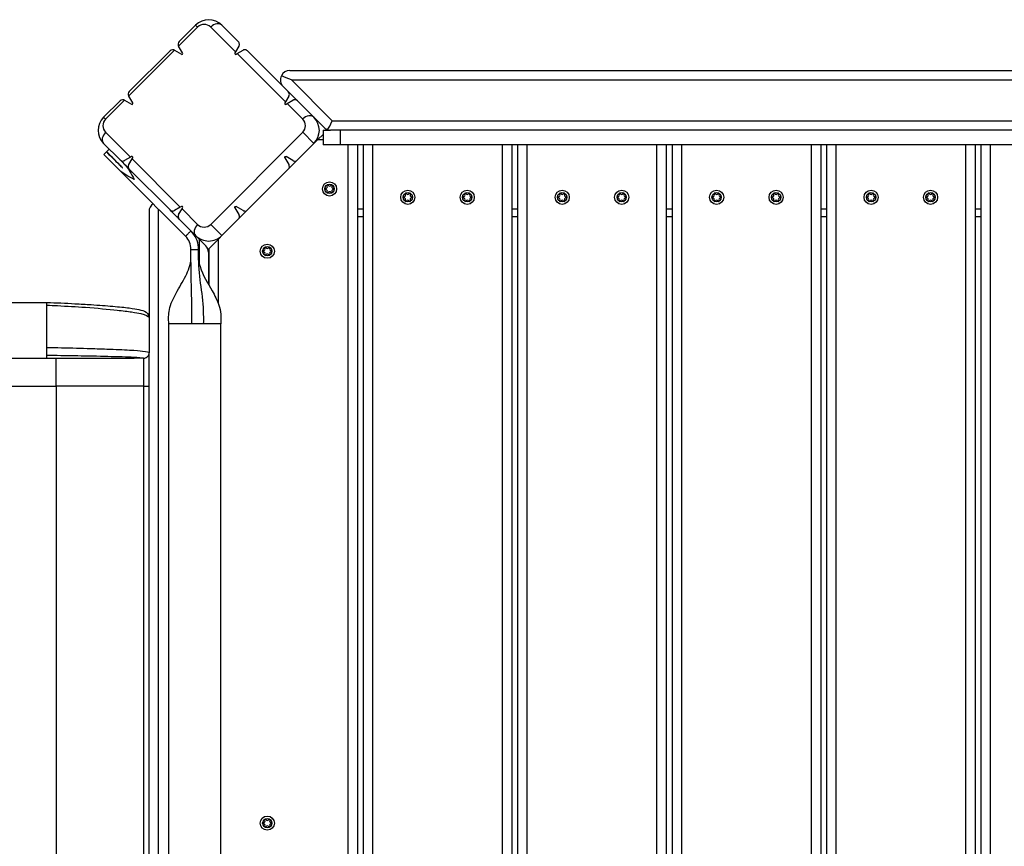
# Model space of a CAD drawing. Units: millimetres. Extents: x 12005 to 19659, y 2907 to 7998.
# Drawn here: x 15730 to 16260, y 5440 to 5885 of the extents above; entities that cross this region are included whole.
import ezdxf

# ---------------------------------------------------------------- set-up
doc = ezdxf.new("R2010")
doc.units = ezdxf.units.MM
for name, color, linetype in [('Default', 7, 'Continuous'), ('Widoczne_(ISO)', 7, 'Continuous'), ('Widoczne_wąskie_(ISO)', 7, 'Continuous')]:
    doc.layers.add(name, color=color, linetype=linetype)

# ---------------------------------------------------------------- blocks, each defined once
blk = doc.blocks.new('SE1')
at = {"layer": 'Widoczne_(ISO)', "color": 7, "linetype": 'Continuous'}
for p, q in [((15824.34, 5881.67), (15815.5, 5872.83)), ((15847.32, 5872.83), (15838.48, 5881.67)), ((15810.55, 5867.88), (15788.63, 5845.96)), ((15812.97, 5868.19), (15816.66, 5866.03)), ((15817.34, 5866.72), (15815.19, 5870.4)), ((15845.8, 5867.28), (15845.47, 5866.72)), ((15847.63, 5870.4), (15845.8, 5867.28)), ((15846.16, 5866.03), (15846.72, 5866.36)), ((15846.72, 5866.36), (15849.84, 5868.19)), ((15874.19, 5845.96), (15852.27, 5867.88)), ((15874.98, 5857.24), (16532.84, 5857.24)), ((15874.19, 5845.96), (15879.14, 5841.01)), ((15783.68, 5841.01), (15774.84, 5832.17)), ((15786.1, 5841.32), (15789.79, 5839.16)), ((15790.47, 5839.85), (15788.32, 5843.53)), ((15872.67, 5840.41), (15872.34, 5839.85)), ((15874.5, 5843.53), (15872.67, 5840.41)), ((15873.03, 5839.16), (15873.59, 5839.49)), ((15873.59, 5839.49), (15876.71, 5841.32)), ((15887.98, 5832.17), (15879.14, 5841.01)), ((15887.98, 5832.17), (15893.44, 5826.7)), ((15892.91, 5825.24), (15896.98, 5825.24)), ((15892.91, 5825.24), (15892.91, 5817.24)), ((16510.84, 5825.24), (15896.98, 5825.24)), ((15774.84, 5818.03), (15783.68, 5809.19)), ((15879.14, 5809.19), (15887.98, 5818.03)), ((15890.05, 5820.1), (15887.98, 5818.03)), ((15890.05, 5820.1), (15892.91, 5822.96)), ((15774.96, 5812.11), (15776.37, 5813.53)), ((15776.44, 5813.6), (15777.85, 5815.01)), ((15902.3, 5817.24), (15892.91, 5817.24)), ((16508.3, 5817.24), (15902.3, 5817.24)), ((15911.41, 5817.24), (15911.41, 5087.96)), ((15914.51, 5817.24), (15914.51, 5087.96)), ((15994.51, 5817.24), (15994.51, 5087.96)), ((15997.61, 5817.24), (15997.61, 5087.96)), ((16077.61, 5817.24), (16077.61, 5087.96)), ((16080.71, 5817.24), (16080.71, 5087.96)), ((16160.71, 5817.24), (16160.71, 5087.96)), ((16163.81, 5817.24), (16163.81, 5087.96)), ((16243.81, 5817.24), (16243.81, 5087.96)), ((16246.91, 5817.24), (16246.91, 5087.96)), ((15789.23, 5810.71), (15786.1, 5808.88)), ((15788.32, 5806.66), (15790.15, 5809.79)), ((15789.79, 5811.03), (15789.23, 5810.71)), ((15790.15, 5809.79), (15790.47, 5810.35)), ((15872.34, 5810.35), (15874.5, 5806.66)), ((15876.71, 5808.88), (15873.03, 5811.03)), ((15879.14, 5809.19), (15874.19, 5804.24)), ((15788.63, 5804.24), (15810.55, 5782.32)), ((15852.27, 5782.32), (15874.19, 5804.24)), ((15799.27, 5781.53), (15799.27, 5724.6)), ((15816.1, 5783.84), (15812.97, 5782.01)), ((15815.19, 5779.79), (15817.02, 5782.92)), ((15816.66, 5784.16), (15816.1, 5783.84)), ((15817.02, 5782.92), (15817.34, 5783.48)), ((15845.47, 5783.48), (15847.63, 5779.79)), ((15849.84, 5782.01), (15846.16, 5784.16)), ((15852.27, 5782.32), (15847.32, 5777.37)), ((15911.41, 5782.85), (15914.51, 5782.85)), ((15994.51, 5782.85), (15997.61, 5782.85)), ((16077.61, 5782.85), (16080.71, 5782.85)), ((16160.71, 5782.85), (16163.81, 5782.85)), ((16243.81, 5782.85), (16246.91, 5782.85)), ((15815.5, 5777.37), (15824.34, 5768.53)), ((15838.48, 5768.53), (15847.32, 5777.37)), ((15911.41, 5778.85), (15914.51, 5778.85)), ((15994.51, 5778.85), (15997.61, 5778.85)), ((16077.61, 5778.85), (16080.71, 5778.85)), ((16160.71, 5778.85), (16163.81, 5778.85)), ((16243.81, 5778.85), (16246.91, 5778.85)), ((15826.27, 5766.6), (15824.34, 5768.53)), ((15826.27, 5766.6), (15829.8, 5763.06)), ((15831.41, 5761.46), (15836.41, 5766.46)), ((15838.48, 5768.53), (15836.41, 5766.46)), ((15831.27, 5759.53), (15831.27, 5742.18)), ((15831.41, 5761.46), (15831.41, 5741.94)), ((15551.29, 5732.6), (15744.27, 5732.6)), ((15799.27, 5724.6), (15799.27, 5717.8)), ((15809.88, 5184.1), (15809.88, 5721.1)), ((15817.79, 5721.1), (15809.88, 5721.1)), ((15822.37, 5721.1), (15817.79, 5721.1)), ((15828.66, 5721.1), (15822.37, 5721.1)), ((15831.74, 5721.1), (15828.66, 5721.1)), ((15837.88, 5721.1), (15831.74, 5721.1)), ((15837.88, 5184.1), (15837.88, 5721.1)), ((15551.29, 5702.6), (15744.27, 5702.6)), ((15744.27, 5702.6), (15749.27, 5702.6)), ((15749.27, 5702.6), (15787.42, 5702.6)), ((15787.42, 5702.6), (15787.87, 5702.6)), ((15787.87, 5702.6), (15791.27, 5702.6)), ((15791.85, 5702.6), (15791.27, 5702.6)), ((15796.27, 5702.6), (15791.85, 5702.6)), ((15799.27, 5687.6), (15799.27, 5705.3)), ((15799.27, 5217.6), (15799.27, 5687.6))]:
    blk.add_line(p, q, dxfattribs=at)
for centre in [(15896.41, 5793.6), (15938.51, 5789.1), (15970.51, 5789.1), (16021.61, 5789.1), (16053.61, 5789.1), (16104.71, 5789.1), (16136.71, 5789.1), (16187.81, 5789.1), (16219.81, 5789.1), (15862.91, 5760.1), (15862.91, 5452.6)]:
    blk.add_circle(centre, 2.5, dxfattribs=at)
for centre, radius, start, end in [((15831.41, 5874.6), 10, 45, 135), ((15811.96, 5866.46), 2, 59.6636, 60.5314), ((15816.91, 5871.41), 2, 209.4686, 210.3364), ((15816.91, 5866.46), 0.5, 239.6636, 30.3364), ((15845.9, 5866.46), 0.5, 149.6636, 300.3364), ((15874.98, 5852.24), 5, 90, 153.9735), ((15874.98, 5852.24), 5, 153.9735, 225), ((15785.09, 5839.59), 2, 59.6636, 60.5314), ((15790.04, 5844.54), 2, 209.4686, 210.3364), ((15790.04, 5839.59), 0.5, 239.6636, 30.3364), ((15872.77, 5839.59), 0.5, 149.6636, 300.3364), ((15781.91, 5825.1), 10, 135, 225), ((15880.91, 5825.1), 10, 315, 45), ((15896.98, 5830.24), 5, 225, 251.0265), ((15896.98, 5830.24), 5, 251.0265, 270), ((15790.04, 5810.6), 0.5, 329.6636, 120.3364), ((15894.26, 5793.6), 0.353, 82.8744, 277.1256), ((15894.41, 5794.75), 0.813, 262.8744, 37.1256), ((15894.41, 5792.44), 0.813, 322.8744, 97.1256), ((15895.33, 5795.46), 0.353, 22.8744, 217.1256), ((15895.33, 5791.74), 0.353, 142.8744, 337.1256), ((15896.41, 5795.91), 0.813, 202.8744, 337.1256), ((15896.41, 5791.29), 0.813, 22.8744, 157.1256), ((15897.48, 5795.46), 0.353, 322.8744, 157.1256), ((15897.48, 5791.74), 0.353, 202.8744, 37.1256), ((15898.41, 5794.75), 0.813, 142.8744, 277.1256), ((15898.41, 5792.44), 0.813, 82.8744, 217.1256), ((15898.56, 5793.6), 0.353, 262.8744, 97.1256), ((15937.43, 5790.96), 0.353, 22.8744, 217.1256), ((15939.58, 5790.96), 0.353, 322.8744, 157.1256), ((15969.43, 5790.96), 0.353, 22.8744, 217.1256), ((15971.58, 5790.96), 0.353, 322.8744, 157.1256), ((16020.53, 5790.96), 0.353, 22.8744, 217.1256), ((16022.68, 5790.96), 0.353, 322.8744, 157.1256), ((16052.53, 5790.96), 0.353, 22.8744, 217.1256), ((16054.68, 5790.96), 0.353, 322.8744, 157.1256), ((16103.63, 5790.96), 0.353, 22.8744, 217.1256), ((16105.78, 5790.96), 0.353, 322.8744, 157.1256), ((16135.63, 5790.96), 0.353, 22.8744, 217.1256), ((16137.78, 5790.96), 0.353, 322.8744, 157.1256), ((16186.73, 5790.96), 0.353, 22.8744, 217.1256), ((16188.88, 5790.96), 0.353, 322.8744, 157.1256), ((16218.73, 5790.96), 0.353, 22.8744, 217.1256), ((16220.88, 5790.96), 0.353, 322.8744, 157.1256), ((15936.36, 5789.1), 0.353, 82.8744, 277.1256), ((15936.51, 5790.25), 0.813, 262.8744, 37.1256), ((15936.51, 5787.94), 0.813, 322.8744, 97.1256), ((15937.43, 5787.24), 0.353, 142.8744, 337.1256), ((15938.51, 5791.41), 0.813, 202.8744, 337.1256), ((15938.51, 5786.79), 0.813, 22.8744, 157.1256), ((15939.58, 5787.24), 0.353, 202.8744, 37.1256), ((15940.51, 5790.25), 0.813, 142.8744, 277.1256), ((15940.51, 5787.94), 0.813, 82.8744, 217.1256), ((15940.66, 5789.1), 0.353, 262.8744, 97.1256), ((15968.36, 5789.1), 0.353, 82.8744, 277.1256), ((15968.51, 5790.25), 0.813, 262.8744, 37.1256), ((15968.51, 5787.94), 0.813, 322.8744, 97.1256), ((15969.43, 5787.24), 0.353, 142.8744, 337.1256), ((15970.51, 5791.41), 0.813, 202.8744, 337.1256), ((15970.51, 5786.79), 0.813, 22.8744, 157.1256), ((15971.58, 5787.24), 0.353, 202.8744, 37.1256), ((15972.51, 5790.25), 0.813, 142.8744, 277.1256), ((15972.51, 5787.94), 0.813, 82.8744, 217.1256), ((15972.66, 5789.1), 0.353, 262.8744, 97.1256), ((16019.46, 5789.1), 0.353, 82.8744, 277.1256), ((16019.61, 5790.25), 0.813, 262.8744, 37.1256), ((16019.61, 5787.94), 0.813, 322.8744, 97.1256), ((16020.53, 5787.24), 0.353, 142.8744, 337.1256), ((16021.61, 5791.41), 0.813, 202.8744, 337.1256), ((16021.61, 5786.79), 0.813, 22.8744, 157.1256), ((16022.68, 5787.24), 0.353, 202.8744, 37.1256), ((16023.61, 5790.25), 0.813, 142.8744, 277.1256), ((16023.61, 5787.94), 0.813, 82.8744, 217.1256), ((16023.76, 5789.1), 0.353, 262.8744, 97.1256), ((16051.46, 5789.1), 0.353, 82.8744, 277.1256), ((16051.61, 5790.25), 0.813, 262.8744, 37.1256), ((16051.61, 5787.94), 0.813, 322.8744, 97.1256), ((16052.53, 5787.24), 0.353, 142.8744, 337.1256), ((16053.61, 5791.41), 0.813, 202.8744, 337.1256), ((16053.61, 5786.79), 0.813, 22.8744, 157.1256), ((16054.68, 5787.24), 0.353, 202.8744, 37.1256), ((16055.61, 5790.25), 0.813, 142.8744, 277.1256), ((16055.61, 5787.94), 0.813, 82.8744, 217.1256), ((16055.76, 5789.1), 0.353, 262.8744, 97.1256), ((16102.56, 5789.1), 0.353, 82.8744, 277.1256), ((16102.71, 5790.25), 0.813, 262.8744, 37.1256), ((16102.71, 5787.94), 0.813, 322.8744, 97.1256), ((16103.63, 5787.24), 0.353, 142.8744, 337.1256), ((16104.71, 5791.41), 0.813, 202.8744, 337.1256), ((16104.71, 5786.79), 0.813, 22.8744, 157.1256), ((16105.78, 5787.24), 0.353, 202.8744, 37.1256), ((16106.71, 5790.25), 0.813, 142.8744, 277.1256), ((16106.71, 5787.94), 0.813, 82.8744, 217.1256), ((16106.86, 5789.1), 0.353, 262.8744, 97.1256), ((16134.56, 5789.1), 0.353, 82.8744, 277.1256), ((16134.71, 5790.25), 0.813, 262.8744, 37.1256), ((16134.71, 5787.94), 0.813, 322.8744, 97.1256), ((16135.63, 5787.24), 0.353, 142.8744, 337.1256), ((16136.71, 5791.41), 0.813, 202.8744, 337.1256), ((16136.71, 5786.79), 0.813, 22.8744, 157.1256), ((16137.78, 5787.24), 0.353, 202.8744, 37.1256), ((16138.71, 5790.25), 0.813, 142.8744, 277.1256), ((16138.71, 5787.94), 0.813, 82.8744, 217.1256), ((16138.86, 5789.1), 0.353, 262.8744, 97.1256), ((16185.66, 5789.1), 0.353, 82.8744, 277.1256), ((16185.81, 5790.25), 0.813, 262.8744, 37.1256), ((16185.81, 5787.94), 0.813, 322.8744, 97.1256), ((16186.73, 5787.24), 0.353, 142.8744, 337.1256), ((16187.81, 5791.41), 0.813, 202.8744, 337.1256), ((16187.81, 5786.79), 0.813, 22.8744, 157.1256), ((16188.88, 5787.24), 0.353, 202.8744, 37.1256), ((16189.81, 5790.25), 0.813, 142.8744, 277.1256), ((16189.81, 5787.94), 0.813, 82.8744, 217.1256), ((16189.96, 5789.1), 0.353, 262.8744, 97.1256), ((16217.66, 5789.1), 0.353, 82.8744, 277.1256), ((16217.81, 5790.25), 0.813, 262.8744, 37.1256), ((16217.81, 5787.94), 0.813, 322.8744, 97.1256), ((16218.73, 5787.24), 0.353, 142.8744, 337.1256), ((16219.81, 5791.41), 0.813, 202.8744, 337.1256), ((16219.81, 5786.79), 0.813, 22.8744, 157.1256), ((16220.88, 5787.24), 0.353, 202.8744, 37.1256), ((16221.81, 5790.25), 0.813, 142.8744, 277.1256), ((16221.81, 5787.94), 0.813, 82.8744, 217.1256), ((16221.96, 5789.1), 0.353, 262.8744, 97.1256), ((15804.27, 5781.53), 5, 124.6302, 180), ((15816.91, 5783.73), 0.5, 329.6636, 120.3364), ((15831.41, 5775.6), 10, 225, 315), ((15826.27, 5759.53), 5, 0, 45), ((15860.76, 5760.1), 0.353, 82.8744, 277.1256), ((15860.91, 5761.25), 0.813, 262.8744, 37.1256), ((15860.91, 5758.94), 0.813, 322.8744, 97.1256), ((15861.83, 5761.96), 0.353, 22.8744, 217.1256), ((15862.91, 5762.41), 0.813, 202.8744, 337.1256), ((15863.98, 5761.96), 0.353, 322.8744, 157.1256), ((15864.91, 5761.25), 0.813, 142.8744, 277.1256), ((15864.91, 5758.94), 0.813, 82.8744, 217.1256), ((15865.06, 5760.1), 0.353, 262.8744, 97.1256), ((15861.83, 5758.24), 0.353, 142.8744, 337.1256), ((15862.91, 5757.79), 0.813, 22.8744, 157.1256), ((15863.98, 5758.24), 0.353, 202.8744, 37.1256), ((15796.27, 5724.6), 3, 0, 31.0621), ((15796.27, 5705.6), 3, 270, 326.4895), ((15860.76, 5452.6), 0.353, 82.8744, 277.1256), ((15860.91, 5453.75), 0.813, 262.8744, 37.1256), ((15860.91, 5451.44), 0.813, 322.8744, 97.1256), ((15861.83, 5454.46), 0.353, 22.8744, 217.1256), ((15862.91, 5454.91), 0.813, 202.8744, 337.1256), ((15863.98, 5454.46), 0.353, 322.8744, 157.1256), ((15864.91, 5453.75), 0.813, 142.8744, 277.1256), ((15864.91, 5451.44), 0.813, 82.8744, 217.1256), ((15865.06, 5452.6), 0.353, 262.8744, 97.1256), ((15861.83, 5450.74), 0.353, 142.8744, 337.1256), ((15862.91, 5450.29), 0.813, 22.8744, 157.1256), ((15863.98, 5450.74), 0.353, 202.8744, 37.1256)]:
    blk.add_arc(centre, radius, start, end, dxfattribs=at)
for centre, major_axis, ratio, start_param, end_param in [((15874.98, 5852.24), (-12.05, 4.99), 0.025527, 4.65084, 5.105088), ((15896.98, 5830.24), (-2.07, -4.99), 0.148781, 0.392699, 1.632346)]:
    blk.add_ellipse(centre, major_axis=major_axis, ratio=ratio, start_param=start_param, end_param=end_param, dxfattribs=at)
for points, knots in [([(15815.5, 5872.83), (15815.18, 5872.51), (15814.95, 5872.06), (15814.9, 5871.29), (15814.93, 5871.03), (15815.06, 5870.65), (15815.11, 5870.54), (15815.17, 5870.43)], [0, 0, 0, 0, 0.583772, 0.583772, 0.875657, 0.875657, 1, 1, 1, 1]), ([(15847.63, 5870.4), (15847.7, 5870.52), (15847.75, 5870.64), (15847.88, 5871), (15847.9, 5871.22), (15847.9, 5871.7), (15847.84, 5871.97), (15847.63, 5872.46), (15847.48, 5872.66), (15847.32, 5872.83)], [0, 0, 0, 0, 0.107191, 0.107191, 0.3333, 0.3333, 0.66665, 0.66665, 1, 1, 1, 1]), ([(15812.95, 5868.21), (15812.84, 5868.27), (15812.72, 5868.32), (15812.35, 5868.45), (15812.08, 5868.48), (15811.32, 5868.43), (15810.87, 5868.2), (15810.55, 5867.88)], [0, 0, 0, 0, 0.124343, 0.124343, 0.416228, 0.416228, 1, 1, 1, 1]), ([(15852.27, 5867.88), (15852.09, 5868.05), (15851.87, 5868.21), (15851.38, 5868.41), (15851.11, 5868.46), (15850.61, 5868.46), (15850.35, 5868.42), (15850.01, 5868.28), (15849.93, 5868.24), (15849.84, 5868.19)], [0, 0, 0, 0, 0.304073, 0.304073, 0.608147, 0.608147, 0.897894, 0.897894, 1, 1, 1, 1]), ([(15788.63, 5845.96), (15788.31, 5845.64), (15788.08, 5845.19), (15788.03, 5844.42), (15788.06, 5844.16), (15788.19, 5843.78), (15788.24, 5843.67), (15788.3, 5843.56)], [0, 0, 0, 0, 0.583772, 0.583772, 0.875657, 0.875657, 1, 1, 1, 1]), ([(15874.5, 5843.53), (15874.51, 5843.55), (15874.52, 5843.58), (15874.62, 5843.75), (15874.67, 5843.89), (15874.78, 5844.3), (15874.79, 5844.56), (15874.7, 5845.27), (15874.47, 5845.67), (15874.19, 5845.96)], [0, 0, 0, 0, 0.020013, 0.020013, 0.160011, 0.160011, 0.440007, 0.440007, 1, 1, 1, 1]), ([(15786.08, 5841.34), (15785.97, 5841.4), (15785.85, 5841.45), (15785.48, 5841.58), (15785.21, 5841.61), (15784.45, 5841.56), (15784, 5841.33), (15783.68, 5841.01)], [0, 0, 0, 0, 0.124343, 0.124343, 0.416228, 0.416228, 1, 1, 1, 1]), ([(15879.14, 5841.01), (15878.79, 5841.36), (15878.28, 5841.58), (15877.5, 5841.6), (15877.23, 5841.55), (15876.89, 5841.41), (15876.8, 5841.37), (15876.71, 5841.32)], [0, 0, 0, 0, 0.594019, 0.594019, 0.891029, 0.891029, 1, 1, 1, 1]), ([(15776.37, 5813.53), (15776.48, 5813.42), (15776.63, 5813.26), (15777.78, 5812.11), (15778.78, 5811.12), (15781.23, 5808.67), (15782.6, 5807.29), (15784.34, 5805.55), (15784.55, 5805.35), (15784.78, 5805.12), (15784.79, 5805.1), (15784.81, 5805.08), (15784.82, 5805.08), (15784.82, 5805.08), (15784.82, 5805.08), (15784.82, 5805.08)], [0, 0, 0, 0, 0.290268, 0.290268, 0.641862, 0.641862, 0.954241, 0.954241, 0.996179, 0.996179, 0.999426, 0.999426, 0.999961, 0.999961, 1, 1, 1, 1]), ([(15784.89, 5805.15), (15784.89, 5805.15), (15784.89, 5805.15), (15784.89, 5805.15), (15784.89, 5805.15), (15784.89, 5805.15), (15784.88, 5805.15), (15784.88, 5805.16), (15784.87, 5805.17), (15784.84, 5805.2), (15784.81, 5805.23), (15784.69, 5805.35), (15784.6, 5805.44), (15784.2, 5805.84), (15783.89, 5806.15), (15782.74, 5807.3), (15781.94, 5808.09), (15779.86, 5810.18), (15778.75, 5811.29), (15777.1, 5812.93), (15776.61, 5813.43), (15776.45, 5813.59), (15776.44, 5813.59), (15776.44, 5813.6)], [0, 0, 0, 0, 0.00005, 0.00005, 0.000152, 0.000152, 0.000511, 0.000511, 0.001843, 0.001843, 0.006878, 0.006878, 0.025486, 0.025486, 0.088139, 0.088139, 0.26642, 0.26642, 0.596692, 0.596692, 0.938954, 0.938954, 1, 1, 1, 1]), ([(15783.41, 5803.66), (15782.77, 5804.3), (15782.16, 5804.91), (15780.69, 5806.37), (15779.88, 5807.19), (15778.61, 5808.46), (15778.11, 5808.95), (15776.58, 5810.49), (15775.79, 5811.28), (15775.09, 5811.98), (15775.01, 5812.06), (15774.96, 5812.11)], [0, 0, 0, 0, 0.126286, 0.126286, 0.314821, 0.314821, 0.453794, 0.453794, 0.792823, 0.792823, 1, 1, 1, 1]), ([(15783.68, 5809.19), (15783.79, 5809.07), (15783.91, 5808.96), (15784.74, 5808.12), (15785.51, 5807.36), (15786.3, 5806.56)], [0, 0, 0, 0, 0.1398, 0.1398, 1, 1, 1, 1]), ([(15783.68, 5809.19), (15783.96, 5808.9), (15784.36, 5808.68), (15785.08, 5808.59), (15785.34, 5808.6), (15785.75, 5808.71), (15785.89, 5808.76), (15786.06, 5808.85), (15786.08, 5808.86), (15786.1, 5808.88)], [0, 0, 0, 0, 0.5599926, 0.5599926, 0.8399889, 0.8399889, 0.979987, 0.979987, 1, 1, 1, 1]), ([(15872.34, 5810.35), (15872.33, 5810.37), (15872.32, 5810.39), (15872.29, 5810.47), (15872.27, 5810.54), (15872.27, 5810.67), (15872.29, 5810.73), (15872.34, 5810.86), (15872.38, 5810.91), (15872.46, 5811), (15872.52, 5811.04), (15872.64, 5811.09), (15872.71, 5811.1), (15872.84, 5811.1), (15872.9, 5811.09), (15872.99, 5811.06), (15873.01, 5811.05), (15873.03, 5811.03)], [0, 0, 0, 0, 0.051448, 0.051448, 0.201344, 0.201344, 0.350676, 0.350676, 0.500007, 0.500007, 0.648942, 0.648942, 0.797876, 0.797876, 0.948169, 0.948169, 1, 1, 1, 1]), ([(15876.71, 5808.88), (15876.83, 5808.81), (15876.95, 5808.75), (15877.34, 5808.62), (15877.6, 5808.59), (15878.37, 5808.64), (15878.82, 5808.87), (15879.14, 5809.19)], [0, 0, 0, 0, 0.132927, 0.132927, 0.421951, 0.421951, 1, 1, 1, 1]), ([(15791.25, 5798.71), (15791.25, 5798.72), (15791.24, 5798.72), (15789.7, 5799.53), (15788.16, 5800.33), (15785.34, 5802.04), (15784.22, 5802.85), (15783.41, 5803.66)], [0, 0, 0, 0, 0.0020506, 0.0020506, 0.5074882, 0.5074882, 1, 1, 1, 1]), ([(15784.82, 5805.08), (15784.84, 5805.06), (15784.86, 5805.05), (15784.88, 5805.03), (15784.89, 5805.03), (15784.91, 5805.03), (15784.91, 5805.03), (15784.92, 5805.03), (15784.92, 5805.03), (15784.93, 5805.04), (15784.93, 5805.04), (15784.93, 5805.04), (15784.93, 5805.04), (15784.94, 5805.05), (15784.94, 5805.06), (15784.94, 5805.07), (15784.94, 5805.08), (15784.92, 5805.11), (15784.91, 5805.13), (15784.89, 5805.15)], [0, 0, 0, 0, 0.237138, 0.237138, 0.362623, 0.362623, 0.434519, 0.434519, 0.480909, 0.480909, 0.521404, 0.521404, 0.566986, 0.566986, 0.635612, 0.635612, 0.747603, 0.747603, 1, 1, 1, 1]), ([(15786.3, 5806.56), (15787.12, 5805.74), (15787.94, 5804.61), (15789.65, 5801.78), (15790.45, 5800.26), (15791.25, 5798.73), (15791.25, 5798.72), (15791.25, 5798.71)], [0, 0, 0, 0, 0.497134, 0.497134, 0.997951, 0.997951, 1, 1, 1, 1]), ([(15788.32, 5806.66), (15788.27, 5806.58), (15788.23, 5806.5), (15788.09, 5806.16), (15788.04, 5805.89), (15788.04, 5805.4), (15788.09, 5805.13), (15788.3, 5804.63), (15788.45, 5804.41), (15788.63, 5804.24)], [0, 0, 0, 0, 0.102106, 0.102106, 0.391853, 0.391853, 0.695927, 0.695927, 1, 1, 1, 1]), ([(15874.19, 5804.24), (15874.51, 5804.56), (15874.74, 5805.01), (15874.79, 5805.77), (15874.76, 5806.04), (15874.62, 5806.42), (15874.57, 5806.54), (15874.5, 5806.66)], [0, 0, 0, 0, 0.578049, 0.578049, 0.867073, 0.867073, 1, 1, 1, 1]), ([(15810.55, 5782.32), (15810.83, 5782.03), (15811.23, 5781.81), (15811.95, 5781.72), (15812.21, 5781.73), (15812.62, 5781.84), (15812.76, 5781.89), (15812.93, 5781.98), (15812.95, 5781.99), (15812.97, 5782.01)], [0, 0, 0, 0, 0.559993, 0.559993, 0.839989, 0.839989, 0.979987, 0.979987, 1, 1, 1, 1]), ([(15845.47, 5783.48), (15845.46, 5783.5), (15845.45, 5783.52), (15845.42, 5783.6), (15845.4, 5783.67), (15845.4, 5783.8), (15845.42, 5783.86), (15845.47, 5783.99), (15845.51, 5784.04), (15845.59, 5784.13), (15845.65, 5784.17), (15845.77, 5784.22), (15845.84, 5784.23), (15845.97, 5784.23), (15846.03, 5784.22), (15846.12, 5784.19), (15846.14, 5784.18), (15846.16, 5784.16)], [0, 0, 0, 0, 0.051831, 0.051831, 0.202124, 0.202124, 0.351058, 0.351058, 0.499993, 0.499993, 0.649324, 0.649324, 0.798656, 0.798656, 0.948552, 0.948552, 1, 1, 1, 1]), ([(15849.84, 5782.01), (15849.96, 5781.94), (15850.08, 5781.88), (15850.47, 5781.75), (15850.73, 5781.72), (15851.5, 5781.77), (15851.95, 5782), (15852.27, 5782.32)], [0, 0, 0, 0, 0.1329268, 0.1329268, 0.4219512, 0.4219512, 1, 1, 1, 1]), ([(15815.19, 5779.79), (15815.14, 5779.71), (15815.09, 5779.62), (15814.96, 5779.28), (15814.91, 5779.01), (15814.92, 5778.22), (15815.15, 5777.72), (15815.5, 5777.37)], [0, 0, 0, 0, 0.108971, 0.108971, 0.405981, 0.405981, 1, 1, 1, 1]), ([(15847.32, 5777.37), (15847.64, 5777.69), (15847.86, 5778.14), (15847.92, 5778.9), (15847.89, 5779.17), (15847.75, 5779.55), (15847.7, 5779.67), (15847.63, 5779.79)], [0, 0, 0, 0, 0.578049, 0.578049, 0.867073, 0.867073, 1, 1, 1, 1]), ([(15825.93, 5761.1), (15825.93, 5764.34), (15824.77, 5767.56), (15822.71, 5770.06), (15822.42, 5770.41), (15822.12, 5770.75), (15821.8, 5771.07)], [0, 0, 0, 0, 0.877182, 0.877182, 0.877182, 1, 1, 1, 1]), ([(15809.88, 5721.1), (15809.74, 5723.63), (15809.7, 5726.22), (15810.89, 5731.82), (15812.32, 5734.76), (15815.54, 5740.66), (15817.42, 5743.65), (15819.73, 5748.28), (15820.39, 5749.79), (15821.39, 5752.88), (15821.74, 5754.47), (15821.83, 5756.08), (15821.83, 5756.09), (15821.83, 5756.1), (15821.83, 5756.1), (15821.83, 5756.1), (15821.83, 5756.1), (15821.83, 5756.1), (15821.83, 5756.1), (15821.83, 5756.1)], [0, 0, 0, 0, 0.202763, 0.202763, 0.45776, 0.45776, 0.739772, 0.739772, 0.871239, 0.871239, 0.999407, 0.999407, 0.999929, 0.999929, 0.999968, 0.999968, 0.999988, 0.999988, 1, 1, 1, 1]), ([(15825.93, 5756.1), (15825.97, 5755.37), (15826.06, 5754.65), (15826.32, 5753.23), (15826.5, 5752.53), (15828.1, 5747.19), (15830.83, 5743.04), (15834.6, 5736.36), (15835.93, 5733.84), (15837.92, 5727.98), (15838.06, 5724.47), (15837.88, 5721.1)], [0, 0, 0, 0, 0.058071, 0.058071, 0.115353, 0.115353, 0.504575, 0.504575, 0.730445, 0.730445, 1, 1, 1, 1]), ([(15744.27, 5732.6), (15749.28, 5732.39), (15754.42, 5732.18), (15762.34, 5731.76), (15765.26, 5731.59), (15772.29, 5731.13), (15776.3, 5730.83), (15783.21, 5730.23), (15786.2, 5729.91), (15790.9, 5729.3), (15792.53, 5728.99), (15795.43, 5728.32), (15796.45, 5728.15), (15798.06, 5727.07), (15798.46, 5726.77), (15798.84, 5726.15)], [0, 0, 0, 0, 0.171753, 0.171753, 0.274182, 0.274182, 0.430892, 0.430892, 0.587022, 0.587022, 0.74641, 0.74641, 0.947669, 0.947669, 1, 1, 1, 1]), ([(15744.27, 5731.15), (15744.27, 5731.26), (15744.27, 5731.36), (15744.27, 5731.81), (15744.27, 5732.11), (15744.27, 5732.51), (15744.27, 5732.56), (15744.27, 5732.6)], [0, 0, 0, 0, 0.117046, 0.117046, 0.558523, 0.558523, 1, 1, 1, 1]), ([(15744.27, 5710.6), (15744.27, 5711.02), (15744.27, 5711.44), (15744.27, 5712.71), (15744.27, 5713.68), (15744.27, 5715.66), (15744.27, 5716.67), (15744.27, 5717.6), (15744.27, 5718.52), (15744.27, 5719.53), (15744.27, 5721.51), (15744.27, 5722.48), (15744.27, 5724.19), (15744.27, 5725.09), (15744.27, 5726.77), (15744.27, 5727.55), (15744.27, 5728.86), (15744.27, 5729.51), (15744.27, 5730.48), (15744.27, 5730.85), (15744.27, 5731.15)], [0, 0, 0, 0, 0.058836, 0.058836, 0.180508, 0.180508, 0.302181, 0.302181, 0.302181, 0.423853, 0.423853, 0.545526, 0.545526, 0.667206, 0.667206, 0.788886, 0.788886, 0.910576, 0.910576, 1, 1, 1, 1]), ([(15799.29, 5705.65), (15799.29, 5705.23), (15799.2, 5704.82), (15798.97, 5704.28), (15798.88, 5704.1), (15798.77, 5703.94)], [0, 0, 0, 0, 0.635922, 0.635922, 1, 1, 1, 1])]:
    blk.add_open_spline(points, degree=3, knots=knots, dxfattribs=at)
for points in [[(15818.9, 5768.17), (15807.07, 5780), (15795.24, 5791.83), (15783.41, 5803.66)], [(15788.63, 5804.24), (15787.85, 5805.01), (15787.08, 5805.79), (15786.3, 5806.56)], [(15815.5, 5777.37), (15813.85, 5779.02), (15812.2, 5780.67), (15810.55, 5782.32)], [(15821.83, 5761.1), (15821.83, 5763.72), (15820.75, 5766.32), (15818.9, 5768.17)], [(15821.83, 5756.1), (15821.82, 5757.76), (15821.83, 5759.43), (15821.83, 5761.1)], [(15825.93, 5756.1), (15825.91, 5757.76), (15825.93, 5759.43), (15825.93, 5761.1)], [(15799.27, 5717.8), (15799.27, 5713.8), (15799.29, 5709.75), (15799.29, 5705.65)]]:
    blk.add_open_spline(points, degree=3, dxfattribs=at)
at = {"layer": 'Widoczne_wąskie_(ISO)', "color": 7, "linetype": 'Continuous'}
for p, q in [((15824.34, 5881.67), (15825.37, 5880.63)), ((15815.17, 5870.43), (15825.37, 5880.63)), ((15832.44, 5880.63), (15845.8, 5867.28)), ((15788.3, 5843.56), (15812.95, 5868.21)), ((15846.72, 5866.36), (15872.67, 5840.41)), ((15897.85, 5830.24), (15875.85, 5852.24)), ((15875.85, 5852.24), (16533.71, 5852.24)), ((15775.88, 5831.13), (15786.08, 5841.34)), ((15873.59, 5839.49), (15881.94, 5831.13)), ((15774.84, 5832.17), (15775.88, 5831.13)), ((15897.85, 5830.24), (16511.71, 5830.24)), ((15789.23, 5810.71), (15775.88, 5824.06)), ((15881.94, 5824.06), (15832.44, 5774.57)), ((15887.98, 5818.03), (15881.94, 5824.06)), ((15902.3, 5817.24), (15902.3, 5825.24)), ((15890.05, 5820.1), (15892.91, 5820.1)), ((15906.41, 5087.96), (15906.41, 5817.24)), ((15919.51, 5817.24), (15919.51, 5087.96)), ((15989.51, 5087.96), (15989.51, 5817.24)), ((16002.61, 5817.24), (16002.61, 5087.96)), ((16072.61, 5087.96), (16072.61, 5817.24)), ((16085.71, 5817.24), (16085.71, 5087.96)), ((16155.71, 5087.96), (16155.71, 5817.24)), ((16168.81, 5817.24), (16168.81, 5087.96)), ((16238.81, 5087.96), (16238.81, 5817.24)), ((16251.91, 5817.24), (16251.91, 5087.96)), ((15816.1, 5783.84), (15790.15, 5809.79)), ((15804.27, 5782.8), (15804.27, 5122.4)), ((15825.37, 5774.57), (15817.02, 5782.92)), ((15832.44, 5774.57), (15838.48, 5768.53)), ((15826.27, 5766.6), (15826.27, 5753.55)), ((15836.41, 5766.46), (15836.41, 5732.35)), ((15749.27, 5687.6), (15749.27, 5702.6)), ((15796.27, 5702.6), (15796.27, 5687.6)), ((15615.57, 5687.6), (15749.27, 5687.6)), ((15796.27, 5687.6), (15749.27, 5687.6)), ((15749.27, 5687.6), (15749.27, 5217.6)), ((15796.27, 5687.6), (15796.27, 5217.6)), ((15796.27, 5687.6), (15799.27, 5687.6))]:
    blk.add_line(p, q, dxfattribs=at)
for centre in [(15896.41, 5793.6), (15938.51, 5789.1), (15970.51, 5789.1), (16021.61, 5789.1), (16053.61, 5789.1), (16104.71, 5789.1), (16136.71, 5789.1), (16187.81, 5789.1), (16219.81, 5789.1), (15862.91, 5760.1), (15862.91, 5452.6)]:
    blk.add_circle(centre, 3.8, dxfattribs=at)
for centre, start, end in [((15828.91, 5877.1), 45, 135), ((15779.41, 5827.6), 135, 225), ((15878.41, 5827.6), 315, 45), ((15828.91, 5778.1), 225, 315)]:
    blk.add_arc(centre, 5, start, end, dxfattribs=at)
for centre, major_axis, start_param, end_param in [((15834.94, 5878.13), (3.54, 3.54), 0, 1.570796), ((15884.44, 5828.63), (3.54, 3.54), 0.000002, 1.570796), ((15778.38, 5821.56), (-3.54, -3.54), 4.712389, 6.283185), ((15827.87, 5772.07), (-3.54, -3.54), 4.712389, 6.283187)]:
    blk.add_ellipse(centre, major_axis=major_axis, ratio=0.707107, start_param=start_param, end_param=end_param, dxfattribs=at)
for points, knots in [([(15818.9, 5768.17), (15818.9, 5768.17), (15818.91, 5768.18), (15818.95, 5768.22), (15818.98, 5768.25), (15819.1, 5768.37), (15819.21, 5768.48), (15819.48, 5768.75), (15819.64, 5768.91), (15819.99, 5769.26), (15820.18, 5769.45), (15820.56, 5769.83), (15820.74, 5770.01), (15821.09, 5770.36), (15821.25, 5770.52), (15821.51, 5770.78), (15821.62, 5770.89), (15821.76, 5771.03), (15821.78, 5771.05), (15821.8, 5771.07)], [0, 0, 0, 0, 0.066026, 0.066026, 0.132053, 0.132053, 0.256045, 0.256045, 0.380038, 0.380038, 0.50403, 0.50403, 0.628023, 0.628023, 0.752015, 0.752015, 0.876008, 0.876008, 1, 1, 1, 1]), ([(15821.83, 5761.1), (15821.83, 5761.1), (15821.84, 5761.1), (15821.9, 5761.1), (15821.95, 5761.1), (15822.11, 5761.1), (15822.26, 5761.1), (15822.65, 5761.1), (15822.88, 5761.1), (15823.37, 5761.1), (15823.64, 5761.1), (15824.17, 5761.1), (15824.44, 5761.1), (15824.93, 5761.1), (15825.15, 5761.1), (15825.52, 5761.1), (15825.67, 5761.1), (15825.88, 5761.1), (15825.91, 5761.1), (15825.93, 5761.1)], [0, 0, 0, 0, 0.0660263, 0.0660263, 0.1320525, 0.1320525, 0.256045, 0.256045, 0.3800375, 0.3800375, 0.50403, 0.50403, 0.6280225, 0.6280225, 0.752015, 0.752015, 0.8760075, 0.8760075, 1, 1, 1, 1]), ([(15822.37, 5721.1), (15822.38, 5722.77), (15822.38, 5724.44), (15822.35, 5736.37), (15821.85, 5745.83), (15821.83, 5756.1)], [0, 0, 0, 0, 0.13908, 0.13908, 1, 1, 1, 1]), ([(15828.66, 5721.1), (15828.68, 5722.77), (15828.68, 5724.44), (15828.53, 5736.37), (15826.05, 5745.83), (15825.93, 5756.1)], [0, 0, 0, 0, 0.13908, 0.13908, 1, 1, 1, 1]), ([(15744.27, 5731.15), (15746.17, 5731.06), (15748.07, 5730.96), (15749.98, 5730.86), (15755.07, 5730.6), (15760.17, 5730.29), (15765.02, 5729.95), (15771.37, 5729.49), (15777.27, 5728.98), (15782.15, 5728.45), (15785.15, 5728.12), (15787.76, 5727.8), (15789.9, 5727.48), (15791.99, 5727.16), (15793.63, 5726.86), (15794.77, 5726.57), (15797.54, 5725.86), (15799.06, 5725.2), (15799.27, 5724.6)], [0, 0, 0, 0, 0.060237, 0.060237, 0.060237, 0.221398, 0.221398, 0.221398, 0.432884, 0.432884, 0.432884, 0.562717, 0.562717, 0.562717, 0.689417, 0.689417, 0.689417, 1, 1, 1, 1]), ([(15744.27, 5708.43), (15744.27, 5708.7), (15744.27, 5708.98), (15744.27, 5709.7), (15744.27, 5710.15), (15744.27, 5710.6)], [0, 0, 0, 0, 0.398756, 0.398756, 1, 1, 1, 1]), ([(15744.27, 5708.43), (15746.26, 5708.38), (15748.26, 5708.34), (15750.25, 5708.3), (15755.59, 5708.18), (15760.91, 5708.05), (15765.92, 5707.9), (15769.65, 5707.78), (15773.2, 5707.66), (15776.47, 5707.54), (15781.28, 5707.35), (15785.48, 5707.16), (15788.79, 5706.97), (15792.02, 5706.79), (15794.4, 5706.6), (15795.79, 5706.44), (15798.11, 5706.16), (15799.29, 5705.89), (15799.29, 5705.65)], [0, 0, 0, 0, 0.0616182, 0.0616182, 0.0616182, 0.2264746, 0.2264746, 0.2264746, 0.349104, 0.349104, 0.349104, 0.5293396, 0.5293396, 0.5293396, 0.7052255, 0.7052255, 0.7052255, 1, 1, 1, 1]), ([(15744.27, 5704.22), (15744.27, 5704.49), (15744.27, 5704.79), (15744.27, 5705.69), (15744.27, 5706.34), (15744.27, 5707.36), (15744.27, 5707.77), (15744.27, 5708.21)], [0, 0, 0, 0, 0.275836, 0.275836, 0.738724, 0.738724, 1, 1, 1, 1]), ([(15744.27, 5702.74), (15744.27, 5702.78), (15744.27, 5702.83), (15744.27, 5703.08), (15744.27, 5703.39), (15744.27, 5703.88), (15744.27, 5704.04), (15744.27, 5704.22)], [0, 0, 0, 0, 0.174743, 0.174743, 0.762505, 0.762505, 1, 1, 1, 1]), ([(15744.27, 5704.22), (15746.13, 5704.2), (15747.99, 5704.18), (15749.85, 5704.15), (15754.83, 5704.09), (15759.8, 5704.01), (15764.49, 5703.92), (15770.55, 5703.81), (15776.13, 5703.68), (15780.73, 5703.55), (15783.64, 5703.47), (15786.15, 5703.39), (15788.18, 5703.31), (15790.16, 5703.23), (15791.69, 5703.15), (15792.69, 5703.08), (15795.14, 5702.91), (15796.34, 5702.74), (15796.27, 5702.6)], [0, 0, 0, 0, 0.060237, 0.060237, 0.060237, 0.221398, 0.221398, 0.221398, 0.429647, 0.429647, 0.429647, 0.561118, 0.561118, 0.561118, 0.689417, 0.689417, 0.689417, 1, 1, 1, 1])]:
    blk.add_open_spline(points, degree=3, knots=knots, dxfattribs=at)
for points in [[(15744.27, 5708.21), (15744.27, 5708.28), (15744.27, 5708.35), (15744.27, 5708.43)], [(15744.27, 5702.6), (15744.27, 5702.62), (15744.27, 5702.64), (15744.27, 5702.74)]]:
    blk.add_open_spline(points, degree=3, dxfattribs=at)
blk = doc.blocks.new('SE')
at = {"layer": 'Default'}
blk.add_blockref('SE1', (0, 0), dxfattribs=at)

msp = doc.modelspace()

# ---------------------------------------------------------------- block references
msp.add_blockref('SE', (0, 0))

doc.saveas('drawing.dxf')
